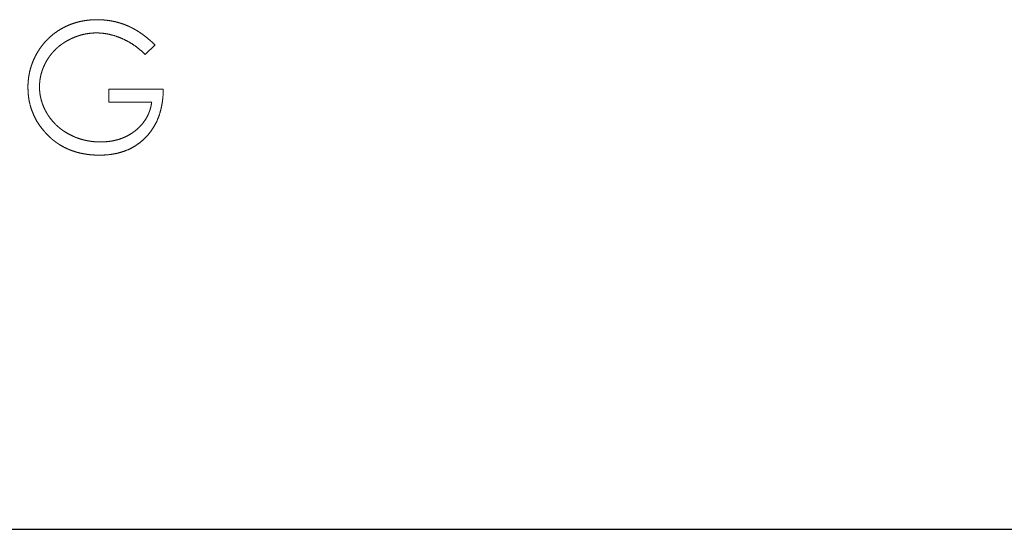
# Model space of a CAD drawing. Units: millimetres. Extents: x 5 to 292, y 5 to 205.
# Drawn here: x 57 to 63, y 105 to 109 of the extents above; entities that cross this region are included whole.
import ezdxf

# ---------------------------------------------------------------- set-up
doc = ezdxf.new("R2010")
doc.units = ezdxf.units.MM
doc.linetypes.add('HIDDEN', pattern=[1.905, 1.27, -0.635])

msp = doc.modelspace()

# ---------------------------------------------------------------- linework, layer by layer
at = {"color": 7, "linetype": 'HIDDEN', "lineweight": 18}
for p, q in [((57.9505, 108.4047), (57.8895, 108.3468)), ((57.6656, 108.1331), (58.0014, 108.1331)), ((57.6656, 108.0517), (57.6656, 108.1331)), ((57.9302, 108.0517), (57.6656, 108.0517))]:
    msp.add_line(p, q, dxfattribs=at)
at = {"color": 7, "linetype": 'Continuous', "lineweight": 25}
msp.add_line((32.074, 105.421), (75.574, 105.421), dxfattribs=at)
at = {"color": 7, "linetype": 'HIDDEN', "lineweight": 18}
for points, knots in [([(57.1669, 108.1436), (57.1671, 108.1529), (57.1673, 108.1715), (57.1702, 108.199), (57.1744, 108.2261), (57.1805, 108.2526), (57.1883, 108.2787), (57.1979, 108.3042), (57.2091, 108.3293), (57.2222, 108.3538), (57.2367, 108.3773), (57.2525, 108.3997), (57.2697, 108.4207), (57.2882, 108.4405), (57.308, 108.4588), (57.329, 108.4759), (57.3513, 108.4916), (57.3749, 108.5059), (57.3994, 108.5187), (57.4248, 108.53), (57.4511, 108.5393), (57.4781, 108.5472), (57.506, 108.553), (57.5345, 108.5572), (57.5639, 108.5601), (57.5838, 108.5604), (57.5939, 108.5605)], [0, 0, 0, 0, 0.042039, 0.083544, 0.124643, 0.165303, 0.206171, 0.246971, 0.288329, 0.329987, 0.371797, 0.412738, 0.453459, 0.494001, 0.534381, 0.574952, 0.615892, 0.65725, 0.699007, 0.740486, 0.782325, 0.824567, 0.867041, 0.9105, 0.954619, 1, 1, 1, 1]), ([(57.5939, 108.5605), (57.6021, 108.5604), (57.6184, 108.5601), (57.6426, 108.5583), (57.6665, 108.5554), (57.69, 108.5515), (57.7132, 108.5462), (57.7359, 108.5398), (57.7584, 108.5324), (57.7804, 108.5236), (57.8022, 108.5135), (57.8239, 108.5022), (57.8454, 108.4895), (57.8667, 108.4752), (57.888, 108.4598), (57.909, 108.4426), (57.9301, 108.4244), (57.9436, 108.4113), (57.9505, 108.4047)], [0, 0, 0, 0, 0.061617, 0.122179, 0.182216, 0.241864, 0.30096, 0.359969, 0.419033, 0.478069, 0.537993, 0.59896, 0.661321, 0.725248, 0.79122, 0.858746, 0.928318, 1, 1, 1, 1]), ([(57.5915, 108.4791), (57.5838, 108.479), (57.5684, 108.4788), (57.5456, 108.4764), (57.523, 108.473), (57.5007, 108.468), (57.4787, 108.4617), (57.4569, 108.4538), (57.4355, 108.4446), (57.4145, 108.434), (57.3941, 108.4223), (57.3749, 108.4094), (57.3567, 108.3956), (57.3398, 108.3806), (57.3242, 108.3645), (57.3095, 108.3478), (57.2961, 108.3297), (57.2841, 108.3108), (57.2734, 108.2914), (57.2639, 108.2716), (57.2559, 108.2514), (57.2496, 108.231), (57.2444, 108.2104), (57.2408, 108.1894), (57.2387, 108.1682), (57.2384, 108.1539), (57.2382, 108.1468)], [0, 0, 0, 0, 0.042841, 0.085571, 0.127719, 0.170068, 0.212787, 0.255482, 0.298877, 0.342861, 0.386528, 0.429532, 0.471886, 0.513729, 0.555082, 0.596535, 0.63812, 0.679822, 0.721331, 0.761888, 0.802199, 0.841806, 0.88106, 0.920633, 0.960101, 1, 1, 1, 1]), ([(57.8895, 108.3468), (57.8784, 108.3572), (57.8566, 108.3777), (57.821, 108.4044), (57.7838, 108.4272), (57.7454, 108.4458), (57.7065, 108.4606), (57.6677, 108.4711), (57.6295, 108.4779), (57.604, 108.4787), (57.5915, 108.4791)], [0, 0, 0, 0, 0.136144, 0.269043, 0.398517, 0.5271, 0.652283, 0.77168, 0.887495, 1, 1, 1, 1]), ([(57.2643, 107.8761), (57.2565, 107.8858), (57.2411, 107.905), (57.2213, 107.9357), (57.2045, 107.9676), (57.1908, 108.0006), (57.1801, 108.0348), (57.1724, 108.07), (57.1679, 108.1065), (57.1673, 108.1311), (57.1669, 108.1436)], [0, 0, 0, 0, 0.127896, 0.253668, 0.376738, 0.499344, 0.621999, 0.745699, 0.871345, 1, 1, 1, 1]), ([(57.2382, 108.1468), (57.2384, 108.1394), (57.2387, 108.1248), (57.2409, 108.103), (57.245, 108.0815), (57.2504, 108.0603), (57.2572, 108.0393), (57.2657, 108.0185), (57.2757, 107.9981), (57.2873, 107.9782), (57.3001, 107.9588), (57.3143, 107.9406), (57.3295, 107.9232), (57.3461, 107.9071), (57.3636, 107.8918), (57.3826, 107.8777), (57.4026, 107.8647), (57.4237, 107.8528), (57.4456, 107.8422), (57.4681, 107.8328), (57.4913, 107.825), (57.5149, 107.8187), (57.539, 107.8135), (57.5638, 107.8101), (57.5889, 107.8077), (57.6058, 107.8075), (57.6144, 107.8074)], [0, 0, 0, 0, 0.038994, 0.077882, 0.116652, 0.155416, 0.194618, 0.234261, 0.274547, 0.315667, 0.35702, 0.398083, 0.439098, 0.479833, 0.521274, 0.562841, 0.605292, 0.648409, 0.691727, 0.735149, 0.778369, 0.821661, 0.865524, 0.909731, 0.954523, 1, 1, 1, 1]), ([(58.0014, 108.1331), (58.001, 108.1179), (58.0003, 108.0882), (57.9949, 108.0449), (57.9864, 108.004), (57.9747, 107.9654), (57.9595, 107.9293), (57.941, 107.8956), (57.919, 107.8644), (57.8942, 107.8356), (57.8663, 107.8099), (57.8361, 107.7873), (57.8036, 107.7683), (57.7689, 107.7528), (57.7319, 107.7407), (57.6926, 107.7322), (57.6511, 107.727), (57.6227, 107.7264), (57.6082, 107.726)], [0, 0, 0, 0, 0.071272, 0.139493, 0.204635, 0.267406, 0.328446, 0.388397, 0.447734, 0.507392, 0.566768, 0.625478, 0.684067, 0.743248, 0.804033, 0.866499, 0.931723, 1, 1, 1, 1]), ([(57.6144, 107.8074), (57.6247, 107.8077), (57.6449, 107.8081), (57.6746, 107.8114), (57.7031, 107.8165), (57.7304, 107.824), (57.7564, 107.8336), (57.7814, 107.8452), (57.805, 107.8592), (57.8273, 107.8749), (57.8479, 107.8925), (57.8665, 107.9115), (57.8827, 107.9318), (57.8969, 107.9532), (57.9086, 107.976), (57.9182, 108), (57.9256, 108.0254), (57.9286, 108.0428), (57.9302, 108.0517)], [0, 0, 0, 0, 0.07063, 0.138694, 0.204918, 0.269441, 0.332636, 0.395302, 0.457764, 0.520657, 0.582852, 0.643315, 0.70258, 0.760908, 0.81949, 0.878269, 0.938491, 1, 1, 1, 1]), ([(57.6082, 107.726), (57.5992, 107.7262), (57.5816, 107.7264), (57.5555, 107.7282), (57.5301, 107.731), (57.5054, 107.7352), (57.4814, 107.7404), (57.4581, 107.747), (57.4355, 107.7546), (57.4135, 107.7633), (57.3924, 107.7733), (57.372, 107.7845), (57.3522, 107.7968), (57.3331, 107.8103), (57.3147, 107.825), (57.2971, 107.8409), (57.2802, 107.8579), (57.2696, 107.87), (57.2643, 107.8761)], [0, 0, 0, 0, 0.069237, 0.136557, 0.202094, 0.266464, 0.329769, 0.391879, 0.453271, 0.514115, 0.57439, 0.634142, 0.693923, 0.754152, 0.81447, 0.875661, 0.937348, 1, 1, 1, 1])]:
    msp.add_open_spline(points, degree=3, knots=knots, dxfattribs=at)

doc.saveas('drawing.dxf')
